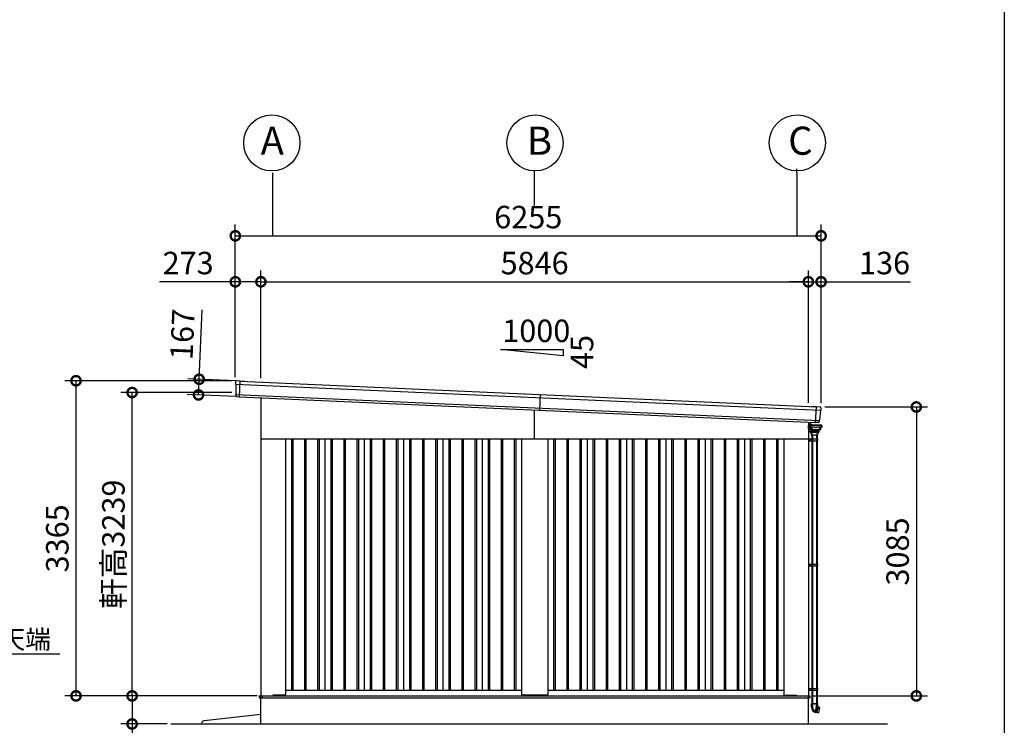
# Model space of a CAD drawing. Extents: x 280 to 33066, y 171 to 22819.
# Drawn here: x 21940 to 32454, y 3960 to 11495 of the extents above; entities that cross this region are included whole.
import ezdxf

# ---------------------------------------------------------------- set-up
doc = ezdxf.new("R2010")
doc.units = 0
doc.header["$LTSCALE"] = 4
doc.header["$PDMODE"] = 3
doc.header["$PDSIZE"] = 2
doc.linetypes.add('DASHED', pattern=[15, 12, -3])
doc.layers.get('0').update_dxf_attribs({"linetype": 'CONTINUOUS'})
doc.layers.get('DEFPOINTS').update_dxf_attribs({"linetype": 'CONTINUOUS'})
for name, color, linetype in [('仕様書枠', 230, 'CONTINUOUS'), ('寸法', 4, 'CONTINUOUS'), ('文字', 7, 'CONTINUOUS'), ('細線', 5, 'CONTINUOUS'), ('部品1', 7, 'CONTINUOUS'), ('Ｇ．Ｌ', 30, 'CONTINUOUS')]:
    doc.layers.add(name, color=color, linetype=linetype)
doc.styles.get("Standard").update_dxf_attribs({"font": 'isocp.shx', "bigfont": 'bigfont.shx'})
doc.styles.add('STYLE1', font='isocp.shx', dxfattribs={"bigfont": 'bigfont.shx'})
doc.styles.add('STYLE2', font='MS PGothic.ttf')
doc.dimstyles.new('INABA_S80', dxfattribs={"dimscale": 80, "dimtxt": 2.5, "dimasz": 0.5, "dimexe": 0.5, "dimexo": 0.2, "dimgap": 0.8, "dimtad": 3, "dimdsep": 46, "dimtxsty": 'STANDARD', "dimblk1": 'DOT', "dimblk2": 'DOT', "dimsah": 1, "dimcen": 0, "dimclrt": 7, "dimadec": 0, "dimazin": 0, "dimtfac": 1, "dimtix": 1, "dimtmove": 0, "dimatfit": 2, "dimldrblk": 'DOT', "dimfxl": 1, "dimtolj": 1, "dimtzin": 0, "dimarcsym": 0})

# ---------------------------------------------------------------- blocks, each defined once
blk = doc.blocks.new('_DOTSMALL')
at = {"color": 0, "linetype": 'ByBlock', "ltscale": 50, "const_width": 0.5}
blk.add_lwpolyline([(-0.0625, 0, 1), (0.0625, 0, 1)], format="xyb", close=True, dxfattribs=at)
blk = doc.blocks.new('*D3')
at = {"layer": 'DEFPOINTS', "color": 0, "ltscale": 50}
for p in [(30362, 8696), (24516, 7625), (30362, 7364)]:
    blk.add_point(p, dxfattribs=at)
at = {"layer": '寸法', "color": 0, "lineweight": -2, "ltscale": 50}
for p, q in [((24516, 7665), (24516, 8816)), ((30362, 7404), (30362, 8816)), ((24516, 8696), (30362, 8696))]:
    blk.add_line(p, q, dxfattribs=at)
at = {"layer": '寸法', "color": 0, "lineweight": -2, "ltscale": 50, "xscale": 200, "yscale": 200, "zscale": 200, "rotation": 180}
blk.add_blockref('_DOTSMALL', (24516, 8696), dxfattribs=at)
at = {"layer": '寸法', "color": 0, "lineweight": -2, "ltscale": 50, "xscale": 200, "yscale": 200, "zscale": 200}
blk.add_blockref('_DOTSMALL', (30362, 8696), dxfattribs=at)
at = {"layer": '寸法', "color": 7, "ltscale": 50, "insert": (27439, 8896), "char_height": 240, "attachment_point": 5, "style": 'STYLE1'}
blk.add_mtext('\\A1;5846', dxfattribs=at)
blk = doc.blocks.new('*D4')
at = {"layer": 'DEFPOINTS', "color": 0, "ltscale": 50}
for p in [(24516, 8696), (24243, 7639), (24516, 7625)]:
    blk.add_point(p, dxfattribs=at)
at = {"layer": '寸法', "color": 0, "lineweight": -2, "ltscale": 50}
for p, q in [((24243, 7679), (24243, 8816)), ((24516, 7665), (24516, 8816)), ((24243, 8696), (23435, 8696)), ((24516, 8696), (24243, 8696))]:
    blk.add_line(p, q, dxfattribs=at)
at = {"layer": '寸法', "color": 0, "lineweight": -2, "ltscale": 50, "xscale": 200, "yscale": 200, "zscale": 200, "rotation": 180}
blk.add_blockref('_DOTSMALL', (24243, 8696), dxfattribs=at)
at = {"layer": '寸法', "color": 0, "lineweight": -2, "ltscale": 50, "xscale": 200, "yscale": 200, "zscale": 200}
blk.add_blockref('_DOTSMALL', (24516, 8696), dxfattribs=at)
at = {"layer": '寸法', "color": 7, "ltscale": 50, "insert": (23739, 8896), "char_height": 240, "attachment_point": 5, "style": 'STYLE1'}
blk.add_mtext('\\A1;273', dxfattribs=at)
blk = doc.blocks.new('*D5')
at = {"layer": 'DEFPOINTS', "color": 0, "ltscale": 50}
for p in [(30498, 9187), (24243, 7639), (30498, 7359)]:
    blk.add_point(p, dxfattribs=at)
at = {"layer": '寸法', "color": 0, "lineweight": -2, "ltscale": 50}
for p, q in [((24243, 7679), (24243, 9307)), ((30498, 7399), (30498, 9307)), ((24243, 9187), (30498, 9187))]:
    blk.add_line(p, q, dxfattribs=at)
at = {"layer": '寸法', "color": 0, "lineweight": -2, "ltscale": 50, "xscale": 200, "yscale": 200, "zscale": 200, "rotation": 180}
blk.add_blockref('_DOTSMALL', (24243, 9187), dxfattribs=at)
at = {"layer": '寸法', "color": 0, "lineweight": -2, "ltscale": 50, "xscale": 200, "yscale": 200, "zscale": 200}
blk.add_blockref('_DOTSMALL', (30498, 9187), dxfattribs=at)
at = {"layer": '寸法', "color": 7, "ltscale": 50, "insert": (27371, 9387), "char_height": 240, "attachment_point": 5, "style": 'STYLE1'}
blk.add_mtext('\\A1;6255', dxfattribs=at)
blk = doc.blocks.new('*D6')
at = {"layer": 'DEFPOINTS', "color": 0, "ltscale": 50}
for p in [(23857, 7655), (24294, 7635), (24286, 7468)]:
    blk.add_point(p, dxfattribs=at)
at = {"layer": '寸法', "color": 0, "lineweight": -2, "ltscale": 50}
for p, q in [((23857, 7655), (23890, 8398)), ((24254, 7637), (23737, 7660)), ((23850, 7488), (23857, 7655)), ((24246, 7470), (23730, 7493))]:
    blk.add_line(p, q, dxfattribs=at)
at = {"layer": '寸法', "color": 0, "lineweight": -2, "ltscale": 50, "xscale": 200, "yscale": 200, "zscale": 200}
for p, rotation in [((23857, 7655), 87.44384992142085), ((23850, 7488), 267.4438499214208)]:
    blk.add_blockref('_DOTSMALL', p, dxfattribs=dict(at, rotation=rotation))
at = {"layer": '寸法', "color": 7, "ltscale": 50, "insert": (23678, 8135), "char_height": 240, "attachment_point": 5, "rotation": 87.4438, "style": 'STYLE1'}
blk.add_mtext('\\A1;167', dxfattribs=at)
blk = doc.blocks.new('*D7')
at = {"layer": 'DEFPOINTS', "color": 0, "ltscale": 50}
for p in [(22542, 7639), (24243, 7639), (24514, 4274)]:
    blk.add_point(p, dxfattribs=at)
at = {"layer": '寸法', "color": 0, "lineweight": -2, "ltscale": 50}
for p, q in [((24203, 7639), (22422, 7639)), ((22542, 4274), (22542, 7639)), ((24474, 4274), (22422, 4274))]:
    blk.add_line(p, q, dxfattribs=at)
at = {"layer": '寸法', "color": 0, "lineweight": -2, "ltscale": 50, "xscale": 200, "yscale": 200, "zscale": 200}
for p, rotation in [((22542, 7639), 90), ((22542, 4274), 270)]:
    blk.add_blockref('_DOTSMALL', p, dxfattribs=dict(at, rotation=rotation))
at = {"layer": '寸法', "color": 7, "ltscale": 50, "insert": (22342, 5956), "char_height": 240, "attachment_point": 5, "rotation": 90, "style": 'STYLE1'}
blk.add_mtext('\\A1;3365', dxfattribs=at)
blk = doc.blocks.new('*D8')
at = {"layer": 'DEFPOINTS', "color": 0, "ltscale": 50}
for p in [(30498, 8696), (30362, 7364), (30498, 7359)]:
    blk.add_point(p, dxfattribs=at)
at = {"layer": '寸法', "color": 0, "lineweight": -2, "ltscale": 50}
for p, q in [((30362, 7404), (30362, 8816)), ((30498, 7399), (30498, 8816)), ((30362, 8696), (30162, 8696)), ((30362, 8696), (30498, 8696)), ((30498, 8696), (31454, 8696))]:
    blk.add_line(p, q, dxfattribs=at)
at = {"layer": '寸法', "color": 0, "lineweight": -2, "ltscale": 50, "xscale": 200, "yscale": 200, "zscale": 200}
blk.add_blockref('_DOTSMALL', (30362, 8696), dxfattribs=at)
at = {"layer": '寸法', "color": 0, "lineweight": -2, "ltscale": 50, "xscale": 200, "yscale": 200, "zscale": 200, "rotation": 180}
blk.add_blockref('_DOTSMALL', (30498, 8696), dxfattribs=at)
at = {"layer": '寸法', "color": 7, "ltscale": 50, "insert": (31176, 8896), "char_height": 240, "attachment_point": 5, "style": 'STYLE1'}
blk.add_mtext('\\A1;136', dxfattribs=at)
blk = doc.blocks.new('*D9')
at = {"layer": 'DEFPOINTS', "color": 0, "ltscale": 50}
for p in [(30498, 7359), (30364, 4274), (31515, 4274)]:
    blk.add_point(p, dxfattribs=at)
at = {"layer": '寸法', "color": 0, "lineweight": -2, "ltscale": 50}
for p, q in [((30538, 7359), (31635, 7359)), ((31515, 7359), (31515, 4274)), ((30404, 4274), (31635, 4274))]:
    blk.add_line(p, q, dxfattribs=at)
at = {"layer": '寸法', "color": 0, "lineweight": -2, "ltscale": 50, "xscale": 200, "yscale": 200, "zscale": 200}
for p, rotation in [((31515, 7359), 90), ((31515, 4274), 270)]:
    blk.add_blockref('_DOTSMALL', p, dxfattribs=dict(at, rotation=rotation))
at = {"layer": '寸法', "color": 7, "ltscale": 50, "insert": (31315, 5816), "char_height": 240, "attachment_point": 5, "rotation": 90, "style": 'STYLE1'}
blk.add_mtext('\\A1;3085', dxfattribs=at)
blk = doc.blocks.new('*D10')
at = {"layer": 'DEFPOINTS', "color": 0, "ltscale": 50}
for p in [(23141, 7513), (24247, 7513), (24514, 4274)]:
    blk.add_point(p, dxfattribs=at)
at = {"layer": '寸法', "color": 0, "lineweight": -2, "ltscale": 50}
for p, q in [((24207, 7513), (23021, 7513)), ((23141, 4274), (23141, 7513)), ((24474, 4274), (23021, 4274))]:
    blk.add_line(p, q, dxfattribs=at)
at = {"layer": '寸法', "color": 0, "lineweight": -2, "ltscale": 50, "xscale": 200, "yscale": 200, "zscale": 200}
for p, rotation in [((23141, 7513), 90), ((23141, 4274), 270)]:
    blk.add_blockref('_DOTSMALL', p, dxfattribs=dict(at, rotation=rotation))
at = {"layer": '寸法', "color": 7, "ltscale": 50, "insert": (22941, 5893), "char_height": 240, "attachment_point": 5, "rotation": 90, "style": 'STYLE1'}
blk.add_mtext('\\A1;軒高3239', dxfattribs=at)
blk = doc.blocks.new('*D11')
at = {"layer": 'DEFPOINTS', "color": 0, "ltscale": 50}
for p in [(24516, 4274), (23141, 3974), (23556, 3974)]:
    blk.add_point(p, dxfattribs=at)
at = {"layer": '寸法', "color": 0, "lineweight": -2, "ltscale": 50}
for p, q in [((24476, 4274), (23021, 4274)), ((23141, 4274), (23141, 3974)), ((23516, 3974), (23021, 3974)), ((23141, 3974), (23141, 3179))]:
    blk.add_line(p, q, dxfattribs=at)
at = {"layer": '寸法', "color": 0, "lineweight": -2, "ltscale": 50, "xscale": 200, "yscale": 200, "zscale": 200}
for p, rotation in [((23141, 4274), 90), ((23141, 3974), 270)]:
    blk.add_blockref('_DOTSMALL', p, dxfattribs=dict(at, rotation=rotation))
at = {"layer": '寸法', "color": 7, "ltscale": 50, "insert": (22941, 3475), "char_height": 240, "attachment_point": 5, "rotation": 90, "style": 'STYLE1'}
blk.add_mtext('\\A1;300', dxfattribs=at)

msp = doc.modelspace()

# ---------------------------------------------------------------- linework, layer by layer
at = {"layer": '仕様書枠', "ltscale": 50}
msp.add_line((32454.4, 22819.2), (32454.4, 608), dxfattribs=at)
at = {"layer": '寸法', "ltscale": 50}
for p, q in [((30239.186, 9858.848), (30239.186, 9902.706)), ((24639.186, 9858.848), (24639.186, 9186.838)), ((27439.186, 9511.347), (27439.186, 9879.178)), ((30239.186, 9858.848), (30239.186, 9186.838))]:
    msp.add_line(p, q, dxfattribs=at)
at = {"layer": '細線', "ltscale": 50}
for p, q in [((24246.563, 7603.213), (30491.301, 7324.43)), ((24286.143, 7468.22), (24293.653, 7636.446)), ((24249.711, 7493.964), (30478.43, 7215.896)), ((27494.852, 7325.068), (27502.299, 7491.902)), ((30439.848, 7193.501), (30447.301, 7360.429)), ((27439.186, 7018.902), (27439.186, 7327.553)), ((30393.467, 7063.402), (30462.067, 7063.402)), ((24841.686, 7018.902), (24841.686, 4333.902)), ((24856.686, 7018.902), (24856.686, 4333.902)), ((24981.686, 7018.902), (24981.686, 4333.902)), ((24996.686, 7018.902), (24996.686, 4333.902)), ((25121.686, 7018.902), (25121.686, 4333.902)), ((25136.686, 7018.902), (25136.686, 4333.902)), ((25261.686, 7018.902), (25261.686, 4333.902)), ((25276.686, 7018.902), (25276.686, 4333.902)), ((25401.686, 7018.902), (25401.686, 4333.902)), ((25416.686, 7018.902), (25416.686, 4333.902)), ((25541.686, 7018.902), (25541.686, 4333.902)), ((25556.686, 7018.902), (25556.686, 4333.902)), ((25681.686, 7018.902), (25681.686, 4333.902)), ((25696.686, 7018.902), (25696.686, 4333.902)), ((25821.686, 7018.902), (25821.686, 4333.902)), ((25836.686, 7018.902), (25836.686, 4333.902)), ((25961.686, 7018.902), (25961.686, 4333.902)), ((25976.686, 7018.902), (25976.686, 4333.902)), ((26101.686, 7018.902), (26101.686, 4333.902)), ((26116.686, 7018.902), (26116.686, 4333.902)), ((26241.686, 7018.902), (26241.686, 4333.902)), ((26256.686, 7018.902), (26256.686, 4333.902)), ((26381.686, 7018.902), (26381.686, 4333.902)), ((26396.686, 7018.902), (26396.686, 4333.902)), ((26521.686, 7018.902), (26521.686, 4333.902)), ((26536.686, 7018.902), (26536.686, 4333.902)), ((26661.686, 7018.902), (26661.686, 4333.902)), ((26676.686, 7018.902), (26676.686, 4333.902)), ((26801.686, 7018.902), (26801.686, 4333.902)), ((26816.686, 7018.902), (26816.686, 4333.902)), ((26941.686, 7018.902), (26941.686, 4333.902)), ((26956.686, 7018.902), (26956.686, 4333.902)), ((27081.686, 7018.902), (27081.686, 4333.902)), ((27096.686, 7018.902), (27096.686, 4333.902)), ((27221.686, 7018.902), (27221.686, 4333.902)), ((27236.686, 7018.902), (27236.686, 4333.902)), ((27641.686, 7018.902), (27641.686, 4333.902)), ((27656.686, 7018.902), (27656.686, 4333.902)), ((27781.686, 7018.902), (27781.686, 4333.902)), ((27796.686, 7018.902), (27796.686, 4333.902)), ((27921.686, 7018.902), (27921.686, 4333.902)), ((27936.686, 7018.902), (27936.686, 4333.902)), ((28061.686, 7018.902), (28061.686, 4333.902)), ((28076.686, 7018.902), (28076.686, 4333.902)), ((28201.686, 7018.902), (28201.686, 4333.902)), ((28216.686, 7018.902), (28216.686, 4333.902)), ((28341.686, 7018.902), (28341.686, 4333.902)), ((28356.686, 7018.902), (28356.686, 4333.902)), ((28481.686, 7018.902), (28481.686, 4333.902)), ((28496.686, 7018.902), (28496.686, 4333.902)), ((28621.686, 7018.902), (28621.686, 4333.902)), ((28636.686, 7018.902), (28636.686, 4333.902)), ((28761.686, 7018.902), (28761.686, 4333.902)), ((28776.686, 7018.902), (28776.686, 4333.902)), ((28901.686, 7018.902), (28901.686, 4333.902)), ((28916.686, 7018.902), (28916.686, 4333.902)), ((29041.686, 7018.902), (29041.686, 4333.902)), ((29056.686, 7018.902), (29056.686, 4333.902)), ((29181.686, 7018.902), (29181.686, 4333.902)), ((29196.686, 7018.902), (29196.686, 4333.902)), ((29321.686, 7018.902), (29321.686, 4333.902)), ((29336.686, 7018.902), (29336.686, 4333.902)), ((29461.686, 7018.902), (29461.686, 4333.902)), ((29476.686, 7018.902), (29476.686, 4333.902)), ((29601.686, 7018.902), (29601.686, 4333.902)), ((29616.686, 7018.902), (29616.686, 4333.902)), ((29741.686, 7018.902), (29741.686, 4333.902)), ((29756.686, 7018.902), (29756.686, 4333.902)), ((29881.686, 7018.902), (29881.686, 4333.902)), ((29896.686, 7018.902), (29896.686, 4333.902)), ((30021.686, 7018.902), (30021.686, 4333.902)), ((30036.686, 7018.902), (30036.686, 4333.902)), ((30362.186, 7018.902), (30459.887, 7018.902)), ((30362.186, 6998.902), (30459.887, 6998.902)), ((30378.187, 7018.902), (30378.187, 6998.902)), ((30451.287, 7018.902), (30451.287, 6998.902)), ((30459.887, 7018.902), (30459.887, 6998.902)), ((30362.186, 5681.402), (30459.887, 5681.402)), ((30378.187, 5681.402), (30378.187, 5661.402)), ((30451.287, 5681.402), (30451.287, 5661.402)), ((30459.887, 5681.402), (30459.887, 5661.402)), ((30362.186, 5661.402), (30459.887, 5661.402)), ((30362.186, 4353.902), (30459.887, 4353.902)), ((30362.186, 4333.902), (30459.887, 4333.902)), ((30378.187, 4353.902), (30378.187, 4333.902)), ((30451.287, 4353.902), (30451.287, 4333.902)), ((30459.887, 4353.902), (30459.887, 4333.902)), ((24499.186, 4274.402), (30379.186, 4274.402)), ((24499.186, 4274.402), (24499.186, 4251.902)), ((24499.186, 4274.402), (24499.186, 4256.902)), ((24499.186, 4251.902), (27439.186, 4251.902)), ((24532.186, 4256.902), (24532.186, 4274.402)), ((24537.186, 4251.902), (24532.186, 4256.902)), ((27439.186, 4251.902), (30374.186, 4251.902)), ((30374.186, 4251.902), (30379.186, 4256.902)), ((30379.186, 4274.402), (30379.186, 4251.902)), ((30379.186, 4274.402), (30379.186, 4256.902))]:
    msp.add_line(p, q, dxfattribs=at)
at = {"layer": '細線'}
for p, q in [((30364.386, 7126.902), (30364.386, 7160.902)), ((30380.337, 7163.902), (30367.386, 7163.902)), ((30380.886, 7167.294), (30380.886, 7167.902)), ((30382.886, 7196.138), (30382.886, 7171.902)), ((30382.886, 7167.402), (30382.886, 7167.902)), ((30382.886, 7167.902), (30382.886, 7167.402)), ((30382.886, 7123.902), (30382.886, 7153.302)), ((30382.886, 7153.302), (30382.886, 7133.902)), ((30394.486, 7172.902), (30385.886, 7172.902)), ((30394.486, 7170.902), (30385.886, 7170.902)), ((30397.486, 7167.402), (30397.486, 7167.902)), ((30399.486, 7167.402), (30399.486, 7167.902)), ((30502.186, 7167.302), (30501.487, 7167.302)), ((30502.186, 7166.302), (30502.051, 7166.302)), ((30503.186, 7154.402), (30502.051, 7154.402)), ((30502.186, 7166.302), (30502.186, 7154.402)), ((30503.186, 7166.302), (30503.186, 7143.902)), ((30504.838, 7159.352), (30505.186, 7166.302)), ((30364.086, 7146.902), (30362.886, 7146.902)), ((30364.086, 7146.902), (30364.086, 7133.902)), ((30382.886, 7123.902), (30367.386, 7123.902)), ((30380.652, 7123.902), (30381.241, 7101.376)), ((30397.767, 7063.402), (30397.767, 7018.902)), ((30405.767, 7063.402), (30405.767, 7018.902)), ((30449.767, 7063.402), (30449.767, 7018.902)), ((30457.767, 7063.402), (30457.767, 7018.902)), ((30503.186, 7143.902), (30494.773, 7143.902)), ((30499.886, 7143.902), (30501.886, 7143.902)), ((30397.767, 6998.902), (30397.767, 5681.402)), ((30397.887, 7018.902), (30397.887, 6998.902)), ((30405.767, 6998.902), (30405.767, 5681.402)), ((30406.487, 7018.902), (30406.487, 6998.902)), ((30449.767, 6998.902), (30449.767, 5681.402)), ((30457.767, 6998.902), (30457.767, 5681.402)), ((30397.887, 5681.402), (30397.887, 5661.402)), ((30406.487, 5681.402), (30406.487, 5661.402)), ((30397.767, 5661.402), (30397.767, 4353.902)), ((30405.767, 5661.402), (30405.767, 4353.902)), ((30449.767, 5661.402), (30449.767, 4353.902)), ((30457.767, 5661.402), (30457.767, 4353.902)), ((30397.767, 4333.902), (30397.767, 4191.202)), ((30397.887, 4353.902), (30397.887, 4333.902)), ((30405.767, 4333.902), (30405.767, 4191.202)), ((30406.487, 4353.902), (30406.487, 4333.902)), ((30449.767, 4333.902), (30449.767, 4191.202)), ((30457.767, 4333.902), (30457.767, 4191.202)), ((30396.167, 4191.202), (30450.43, 4191.202)), ((30396.167, 4152.681), (30396.167, 4191.202)), ((30405.104, 4191.202), (30450.43, 4191.202)), ((30405.104, 4191.202), (30405.104, 4152.681)), ((30424.267, 4190.202), (30424.267, 4186.202)), ((30427.767, 4190.202), (30424.267, 4190.202)), ((30424.267, 4186.202), (30424.267, 4185.202)), ((30427.767, 4186.202), (30424.267, 4186.202)), ((30427.767, 4185.202), (30424.267, 4185.202)), ((30431.267, 4190.202), (30427.767, 4190.202)), ((30431.267, 4186.202), (30427.767, 4186.202)), ((30431.267, 4185.202), (30427.767, 4185.202)), ((30431.267, 4186.202), (30431.267, 4190.202)), ((30431.267, 4185.202), (30431.267, 4186.202)), ((30437.045, 4111.055), (30450.43, 4161.007)), ((30442.414, 4096.551), (30458.526, 4156.68)), ((30450.43, 4191.202), (30459.367, 4191.202)), ((30450.43, 4161.007), (30450.43, 4191.202)), ((30452.074, 4093.963), (30468.638, 4155.782)), ((30458.526, 4156.68), (30458.849, 4157.887)), ((30458.849, 4157.887), (30459.367, 4159.819)), ((30459.367, 4191.202), (30459.367, 4159.819)), ((30459.367, 4159.819), (30469.026, 4157.231)), ((30483.585, 4149.484), (30468.139, 4153.92)), ((30468.638, 4155.782), (30468.879, 4156.682)), ((30468.879, 4156.682), (30469.026, 4157.231)), ((30472.598, 4093.493), (30484.287, 4148.315)), ((30442.414, 4096.551), (30438.414, 4097.623)), ((30452.074, 4093.963), (30442.414, 4096.551)), ((30471.38, 4092.731), (30452.964, 4097.288))]:
    msp.add_line(p, q, dxfattribs=at)
at = {"layer": '細線', "linetype": 'Continuous'}
for p, q in [((30380.337, 7154.302), (30380.337, 7166.402)), ((30381.337, 7167.402), (30501.051, 7167.402)), ((30389.435, 7153.302), (30381.337, 7153.302)), ((30385.695, 7152.602), (30382.886, 7152.602)), ((30382.886, 7149.902), (30383.211, 7149.902)), ((30387.364, 7142.068), (30386.692, 7151.672)), ((30387.703, 7142.66), (30387.024, 7152.372)), ((30390.937, 7167.402), (30391.937, 7167.402)), ((30501.051, 7153.302), (30492.954, 7153.302)), ((30495.365, 7152.372), (30494.686, 7142.66)), ((30502.051, 7166.402), (30502.051, 7154.302)), ((30505.186, 7166.302), (30502.051, 7166.302)), ((30473.479, 7102.402), (30382.189, 7102.402)), ((30427.767, 7100.402), (30382.241, 7100.402)), ((30473.336, 7100.402), (30382.241, 7100.402)), ((30383.403, 7100.402), (30382.567, 7100.402)), ((30383.002, 7089.965), (30382.567, 7100.402)), ((30384.367, 7100.402), (30383.403, 7100.402)), ((30384.847, 7139.84), (30384.209, 7148.972)), ((30384.293, 7099.93), (30384.715, 7092.347)), ((30387.029, 7085.874), (30384.385, 7087.561)), ((30469.821, 7091.402), (30385.713, 7091.402)), ((30389.435, 7135.897), (30386.498, 7137.366)), ((30388.643, 7085.402), (30394.28, 7085.402)), ((30391.952, 7138.126), (30389.015, 7139.594)), ((30392.291, 7138.718), (30389.354, 7140.186)), ((30389.367, 7085.202), (30393.467, 7063.402)), ((30391.867, 7085.202), (30389.367, 7085.202)), ((30392.208, 7117.371), (30391.086, 7133.423)), ((30392.367, 7085.202), (30391.867, 7085.202)), ((30399.886, 7085.202), (30392.367, 7085.202)), ((30404.64, 7107.764), (30393.056, 7115.872)), ((30394.801, 7118.506), (30393.603, 7135.652)), ((30395.142, 7119.076), (30393.942, 7136.244)), ((30394.28, 7085.402), (30395.216, 7085.402)), ((30427.767, 7085.402), (30395.216, 7085.402)), ((30405.773, 7110.425), (30395.706, 7116.969)), ((30405.914, 7111.125), (30396.047, 7117.539)), ((30403.986, 7063.402), (30399.886, 7085.202)), ((30427.767, 7085.202), (30399.886, 7085.202)), ((30476.598, 7107.402), (30405.787, 7107.402)), ((30406.863, 7110.102), (30441.193, 7110.102)), ((30441.194, 7110.802), (30407.004, 7110.802)), ((30471.167, 7100.402), (30427.767, 7100.402)), ((30460.318, 7085.402), (30427.767, 7085.402)), ((30463.131, 7085.202), (30427.767, 7085.202)), ((30475.522, 7110.102), (30441.193, 7110.102)), ((30475.385, 7110.802), (30441.194, 7110.802)), ((30455.648, 7085.202), (30451.548, 7063.402)), ((30460.318, 7085.402), (30461.254, 7085.402)), ((30466.167, 7085.202), (30460.654, 7085.202)), ((30461.254, 7085.402), (30466.891, 7085.402)), ((30462.067, 7063.402), (30466.167, 7085.202)), ((30471.149, 7087.561), (30468.505, 7085.874)), ((30471.241, 7099.93), (30470.819, 7092.347)), ((30472.131, 7100.402), (30471.167, 7100.402)), ((30473.336, 7100.402), (30472.131, 7100.402)), ((30472.967, 7100.402), (30472.532, 7089.965)), ((30474.333, 7101.331), (30474.767, 7107.402)), ((30486.342, 7117.539), (30476.475, 7111.125)), ((30476.612, 7110.425), (30486.679, 7116.969)), ((30489.329, 7115.872), (30477.745, 7107.764)), ((30488.447, 7136.244), (30487.247, 7119.076)), ((30487.584, 7118.506), (30488.782, 7135.652)), ((30493.035, 7140.186), (30490.098, 7138.718)), ((30491.299, 7133.423), (30490.177, 7117.371)), ((30490.433, 7138.126), (30493.37, 7139.594)), ((30495.887, 7137.366), (30492.95, 7135.897)), ((30495.021, 7142.068), (30495.149, 7143.902)), ((30497.822, 7143.902), (30497.538, 7139.84))]:
    msp.add_line(p, q, dxfattribs=at)
at = {"layer": '細線', "linetype": 'DASHED'}
for p, q in [((30441.194, 7159.602), (30403.474, 7159.602)), ((30478.915, 7159.602), (30441.194, 7159.602)), ((30399.47, 7127.433), (30398.779, 7137.316)), ((30404.394, 7126.502), (30400.467, 7126.502)), ((30405.394, 7117.85), (30405.394, 7125.502)), ((30407.615, 7115.864), (30405.849, 7117.011)), ((30441.194, 7115.702), (30408.16, 7115.702)), ((30474.229, 7115.702), (30441.194, 7115.702)), ((30476.539, 7117.011), (30474.774, 7115.864)), ((30476.994, 7125.502), (30476.994, 7117.85)), ((30481.921, 7126.502), (30477.994, 7126.502)), ((30483.61, 7137.316), (30482.919, 7127.433))]:
    msp.add_line(p, q, dxfattribs=at)
at = {"layer": '細線', "ltscale": 0.5}
msp.add_line((30495.186, 7149.809), (30495.186, 7143.902), dxfattribs=at)
at = {"layer": '細線', "ltscale": 2}
for p, q in [((30508.936, 7159.352), (30503.186, 7159.352)), ((30503.186, 7143.852), (30503.186, 7159.352)), ((30509.686, 7158.602), (30508.936, 7159.352)), ((30509.686, 7144.602), (30509.686, 7158.602)), ((30508.686, 7143.852), (30503.186, 7143.852)), ((30508.686, 7143.852), (30509.686, 7144.602))]:
    msp.add_line(p, q, dxfattribs=at)
at = {"layer": '細線'}
msp.add_circle((30372.886, 7143.902), 2.5, dxfattribs=at)
for centre, radius, start, end in [((30367.386, 7160.902), 3, 90, 180), ((30385.886, 7167.902), 5, 90, 180), ((30385.886, 7167.902), 3, 90, 180), ((30394.486, 7167.902), 5, 0, 90), ((30394.486, 7167.902), 3, 0, 90), ((30502.186, 7166.302), 1, 0, 90), ((30367.086, 7133.902), 3, 180, 205.8419328), ((30367.386, 7126.902), 3, 180, 270), ((30453.167, 4152.681), 57, 180, 255), ((30453.167, 4152.681), 48.06, 180.0088377, 245.0332212), ((30434.147, 4111.832), 3, 245.0332212, 345), ((30483.309, 4148.523), 1, 347.9638752, 73.9784302), ((30471.62, 4093.701), 1, 256.1002526, 347.9638752)]:
    msp.add_arc(centre, radius, start, end, dxfattribs=at)
at = {"layer": '細線', "linetype": 'Continuous'}
for centre, radius, start, end in [((30381.337, 7166.402), 1, 90, 180), ((30381.337, 7154.302), 1, 180, 270), ((30383.211, 7148.902), 1, 3.9997724, 90), ((30385.695, 7151.602), 1, 3.999787, 90), ((30386.026, 7152.302), 1, 3.9997322, 90), ((30496.362, 7152.302), 1, 90, 176.0002678), ((30501.051, 7166.402), 1, 0, 90), ((30501.051, 7154.302), 1, 270, 0), ((30382.189, 7103.402), 1, 181.4999881, 270), ((30382.241, 7101.402), 1, 181.4999881, 270), ((30385.999, 7090.09), 3, 182.385944, 237.4499965), ((30383.794, 7099.902), 0.5, 3.1798301, 90), ((30385.713, 7092.402), 1, 183.1798301, 270), ((30387.84, 7140.049), 3, 183.9997725, 243.4349488), ((30388.643, 7088.402), 3, 237.4499965, 270), ((30390.357, 7142.278), 3, 183.999787, 243.4349488), ((30390.696, 7142.869), 3, 183.9997322, 243.4349488), ((30388.093, 7133.214), 3, 3.9984704, 63.4349488), ((30390.61, 7135.443), 3, 3.9984713, 63.4349488), ((30394.203, 7117.511), 2, 183.9984704, 235.007979), ((30390.949, 7136.034), 3, 3.9984828, 63.4349488), ((30394.28, 7084.402), 1, 53.1301024, 90), ((30396.796, 7118.646), 2, 183.9984713, 236.9761324), ((30397.137, 7119.216), 2, 183.9984828, 236.9761212), ((30405.787, 7109.402), 2, 235.007979, 270), ((30406.863, 7112.102), 2, 236.9761324, 270), ((30407.004, 7112.802), 2, 236.9761212, 270), ((30461.254, 7084.402), 1, 90, 126.8698976), ((30466.891, 7088.402), 3, 270, 302.5500035), ((30469.821, 7092.402), 1, 270, 356.8201699), ((30469.535, 7090.09), 3, 302.5500035, 357.614056), ((30471.74, 7099.902), 0.5, 90, 176.8201699), ((30473.336, 7101.402), 1, 270, 355.9143832), ((30473.479, 7103.402), 1, 270, 355.9143832), ((30475.385, 7112.802), 2, 270, 303.0238788), ((30475.522, 7112.102), 2, 270, 303.0238676), ((30476.598, 7109.402), 2, 270, 304.992021), ((30476.598, 7109.402), 2, 270, 304.992021), ((30485.252, 7119.216), 2, 303.0238788, 356.0015172), ((30485.589, 7118.646), 2, 303.0238676, 356.0015287), ((30491.44, 7136.034), 3, 116.5650512, 176.0015172), ((30491.775, 7135.443), 3, 116.5650512, 176.0015287), ((30488.182, 7117.511), 2, 304.992021, 356.0015296), ((30494.292, 7133.214), 3, 116.5650512, 176.0015296), ((30491.693, 7142.869), 3, 296.5650512, 356.0002678), ((30492.029, 7142.278), 3, 296.5650512, 356.000213), ((30494.545, 7140.049), 3, 296.5650512, 356.0002276)]:
    msp.add_arc(centre, radius, start, end, dxfattribs=at)
at = {"layer": '細線', "linetype": 'DASHED'}
for centre, radius, start, end in [((30403.208, 7141.402), 18.202, 89.1642847, 139.1730453), ((30479.18, 7141.402), 18.202, 40.8269547, 90.8357153), ((30399.776, 7137.385), 1, 114.0632699, 183.998517), ((30419.022, 7094.287), 48.2, 62.6123351, 114.0632699), ((30400.467, 7127.502), 1, 183.998517, 270), ((30404.394, 7125.502), 1, 0, 90), ((30406.394, 7117.85), 1, 180, 236.9760933), ((30408.16, 7116.702), 1, 236.9760933, 270), ((30463.367, 7094.287), 48.2, 65.9367301, 117.3876649), ((30474.229, 7116.702), 1, 270, 303.0239067), ((30475.994, 7117.85), 1, 303.0239067, 0), ((30477.994, 7125.502), 1, 90, 180), ((30481.921, 7127.502), 1, 270, 356.001483), ((30482.612, 7137.385), 1, 356.001483, 65.9367301)]:
    msp.add_arc(centre, radius, start, end, dxfattribs=at)
at = {"layer": '部品1', "ltscale": 50}
for p, q in [((27743.017, 7904.571), (27076.35, 7971.237)), ((27076.35, 7971.237), (27743.017, 7971.237)), ((27743.017, 7971.237), (27743.017, 7904.571)), ((24516.186, 7458.044), (24516.186, 4273.902)), ((30362.186, 7197.062), (30362.186, 4273.902)), ((24516.186, 7018.902), (27439.186, 7018.902)), ((24779.186, 7018.902), (24779.186, 4287.402)), ((25199.186, 7018.902), (25199.186, 4333.902)), ((25619.186, 7018.902), (25619.186, 4333.902)), ((26039.186, 7018.902), (26039.186, 4333.902)), ((26459.186, 7018.902), (26459.186, 4333.902)), ((26879.186, 7018.902), (26879.186, 4333.902)), ((27299.186, 7018.902), (27299.186, 4287.402)), ((27439.186, 7018.902), (30362.186, 7018.902)), ((27579.186, 7018.902), (27579.186, 4287.402)), ((27999.186, 7018.902), (27999.186, 4333.902)), ((28419.186, 7018.902), (28419.186, 4333.902)), ((28839.186, 7018.902), (28839.186, 4333.902)), ((29259.186, 7018.902), (29259.186, 4333.902)), ((29679.186, 7018.902), (29679.186, 4333.902)), ((30099.186, 7018.902), (30099.186, 4287.402)), ((24779.186, 4333.902), (27299.186, 4333.902)), ((27579.186, 4333.902), (30099.186, 4333.902)), ((24514.186, 4273.902), (30364.186, 4273.902)), ((24514.186, 3973.902), (24514.186, 4273.902)), ((24639.186, 4273.902), (24647.686, 4282.402)), ((24774.186, 4282.402), (24647.686, 4282.402)), ((27574.186, 4282.402), (27304.186, 4282.402)), ((30104.186, 4282.402), (30231.186, 4282.402)), ((30239.186, 4274.402), (30231.186, 4282.402)), ((30364.186, 3973.902), (30364.186, 4273.902)), ((24514.186, 4073.902), (23908.981, 4006.86))]:
    msp.add_line(p, q, dxfattribs=at)
at = {"layer": '部品1'}
for p, q in [((24243.727, 7629.861), (24243.794, 7605.668)), ((24246.804, 7602.044), (24247.094, 7496.112)), ((24293.129, 7636.469), (24250.795, 7636.88)), ((24293.154, 7636.469), (24341.591, 7634.306)), ((24293.595, 7635.148), (30447.301, 7360.429)), ((24342.259, 7633.576), (24342.232, 7632.976)), ((24250.104, 7492.487), (24250.145, 7477.534)), ((24256.589, 7470.575), (24286.143, 7468.22)), ((30398.691, 7363.199), (30398.664, 7362.6)), ((30447.858, 7361.705), (30399.421, 7363.867)), ((30490.085, 7358.34), (30447.858, 7361.705)), ((30490.956, 7323.287), (30481.227, 7217.803)), ((30496.499, 7350.719), (30494.277, 7326.629)), ((30469.495, 7193.213), (30439.848, 7193.501)), ((30477.906, 7214.46), (30476.533, 7199.57))]:
    msp.add_line(p, q, dxfattribs=at)
at = {"layer": '部品1', "ltscale": 10}
msp.add_line((24286.147, 7468.314), (30439.853, 7193.595), dxfattribs=at)
at = {"layer": '部品1', "ltscale": 50}
for centre in [(24632.951, 10179.109), (27443.47, 10179.147), (30243.302, 10179.15)]:
    msp.add_circle(centre, 300, dxfattribs=at)
at = {"layer": '部品1'}
for centre, radius, start, end in [((24250.727, 7629.88), 7, 89.4438499, 180.1572594), ((24244.494, 7605.67), 0.7, 180.1572594, 259.2517894), ((24243.804, 7602.035), 3, 0.1572594, 79.2517894), ((24341.56, 7633.607), 0.7, 357.4438499, 87.4438499), ((24247.794, 7496.114), 0.7, 180.1572594, 259.2517894), ((24247.104, 7492.479), 3, 0.1572594, 79.2517894), ((24257.145, 7477.553), 7, 180.1572594, 265.4438499), ((30399.39, 7363.168), 0.7, 87.4438499, 177.4438499), ((30489.529, 7351.362), 7, 354.7304405, 85.4438499), ((30493.944, 7323.011), 3, 95.6359105, 174.7304405), ((30493.58, 7326.693), 0.7, 275.6359105, 354.7304405), ((30469.563, 7200.213), 7, 269.4438499, 354.7304405), ((30480.894, 7214.185), 3, 95.6359105, 174.7304405), ((30480.53, 7217.867), 0.7, 275.6359105, 354.7304405)]:
    msp.add_arc(centre, radius, start, end, dxfattribs=at)
at = {"layer": '部品1', "ltscale": 50}
for centre, radius, start, end in [((24774.186, 4287.402), 5, 270, 0), ((27304.186, 4287.402), 5, 180, 270), ((27574.186, 4287.402), 5, 270, 0), ((30104.186, 4287.402), 5, 180, 270), ((23912.284, 3977.042), 30, 96.3212668, 180)]:
    msp.add_arc(centre, radius, start, end, dxfattribs=at)
at = {"layer": 'Ｇ．Ｌ', "color": 30, "ltscale": 50}
msp.add_line((23555.714, 3973.902), (31206.351, 3973.902), dxfattribs=at)

# ---------------------------------------------------------------- texts
at = {"layer": '文字', "color": 7, "ltscale": 50, "style": 'STYLE1'}
msp.add_text('1000', height=240, dxfattribs=at).set_placement((27093.312, 8052.221))
msp.add_text('45', height=240, rotation=90, dxfattribs=at).set_placement((28064.561, 7764.658))
at = {"layer": '部品1', "ltscale": 50, "style": 'STYLE1'}
for s, p in [('A', (24513.439, 10052.741)), ('B', (27356.743, 10052.78)), ('C', (30146.638, 10052.782))]:
    msp.add_text(s, height=300, dxfattribs=at).set_placement(p)
at = {"layer": '部品1', "color": 7, "ltscale": 50, "style": 'STYLE2'}
msp.add_text('▽基礎天端', height=200, dxfattribs=at).set_placement((20908.561, 4778.293))

# ---------------------------------------------------------------- dimensions: what is measured, and where the dimension line sits
at = {"layer": '寸法', "ltscale": 50}
for base, p1, p2, picture, middle in [((30498.186, 9186.838), (24243.186, 7638.902), (30498.186, 7358.902), '*D5', (27370.686, 9386.862)), ((30362.186, 8696.19), (24516.186, 7625.211), (30362.186, 7364.228), '*D3', (27439.186, 8896.19))]:
    dim = msp.add_linear_dim(base=base, p1=p1, p2=p2, dimstyle='INABA_S80', override={"dimtxt": 3, "dimasz": 2.5, "dimexe": 1.5, "dimexo": 0.5, "dimgap": 1, "dimtxsty": 'STYLE1', "dimblk1": 'DOTSMALL', "dimblk2": 'DOTSMALL', "dimatfit": 3}, dxfattribs=at)
    dim.commit()
    dim.dimension.update_dxf_attribs({"geometry": picture, "text_midpoint": middle})
for base, p1, p2, picture, middle in [((24516.186, 8696.19), (24243.186, 7638.902), (24516.186, 7625.211), '*D4', (23739.168, 8696.19)), ((30498.186, 8696.19), (30362.186, 7364.228), (30498.186, 7358.902), '*D8', (31176.138, 8696.19))]:
    dim = msp.add_linear_dim(base=base, p1=p1, p2=p2, dimstyle='INABA_S80', override={"dimtxt": 3, "dimasz": 2.5, "dimexe": 1.5, "dimexo": 0.5, "dimgap": 1, "dimtxsty": 'STYLE1', "dimblk1": 'DOTSMALL', "dimblk2": 'DOTSMALL', "dimatfit": 3}, dxfattribs=at)
    dim.commit()
    dim.dimension.update_dxf_attribs({"geometry": picture, "text_midpoint": middle, "dimtype": 160})
for base, p1, p2, angle, picture, middle, dimtype in [((23856.951, 7654.641), (24286.147, 7468.314), (24293.595, 7635.148), 87.4438499, '*D6', (23878.001, 8126.171), 161), ((23140.732, 3973.902), (24516.123, 4273.902), (23555.714, 3973.902), 90, '*D11', (23140.732, 3474.761), 160)]:
    dim = msp.add_linear_dim(base=base, p1=p1, p2=p2, angle=angle, dimstyle='INABA_S80', override={"dimtxt": 3, "dimasz": 2.5, "dimexe": 1.5, "dimexo": 0.5, "dimgap": 1, "dimtxsty": 'STYLE1', "dimblk1": 'DOTSMALL', "dimblk2": 'DOTSMALL', "dimatfit": 3}, dxfattribs=at)
    dim.commit()
    dim.dimension.update_dxf_attribs({"geometry": picture, "text_midpoint": middle, "dimtype": dimtype})
for base, p1, p2, picture, middle in [((22541.865, 7638.902), (24514.186, 4273.902), (24243.186, 7638.902), '*D7', (22341.865, 5956.402)), ((31515.234, 4273.902), (30498.186, 7358.902), (30364.186, 4273.902), '*D9', (31315.234, 5816.402))]:
    dim = msp.add_linear_dim(base=base, p1=p1, p2=p2, angle=90, dimstyle='INABA_S80', override={"dimtxt": 3, "dimasz": 2.5, "dimexe": 1.5, "dimexo": 0.5, "dimgap": 1, "dimtxsty": 'STYLE1', "dimblk1": 'DOTSMALL', "dimblk2": 'DOTSMALL', "dimatfit": 3}, dxfattribs=at)
    dim.commit()
    dim.dimension.update_dxf_attribs({"geometry": picture, "text_midpoint": middle})
dim = msp.add_linear_dim(base=(23140.732, 7513.023), p1=(24514.186, 4273.902), p2=(24247.048, 7513.023), angle=90, text='軒高<>', dimstyle='INABA_S80', override={"dimtxt": 3, "dimasz": 2.5, "dimexe": 1.5, "dimexo": 0.5, "dimgap": 1, "dimdec": 0, "dimtxsty": 'STYLE1', "dimblk1": 'DOTSMALL', "dimblk2": 'DOTSMALL', "dimatfit": 3}, dxfattribs=at)
dim.commit()
dim.dimension.update_dxf_attribs({"geometry": '*D10', "text_midpoint": (22940.709, 5893.463)})

# ---------------------------------------------------------------- leaders
at = {"layer": '寸法', "ltscale": 50, "has_arrowhead": 0}
msp.add_leader([(20435.469, 4273.902), (20783.084, 4722.1), (22368.306, 4722.1)], dimstyle='INABA_S80', override={"dimtxt": 3, "dimasz": 2.5, "dimexe": 1.5, "dimexo": 0.5, "dimgap": 1, "dimtad": 0, "dimtxsty": 'STYLE1', "dimatfit": 3}, dxfattribs=at)

doc.saveas('drawing.dxf')
